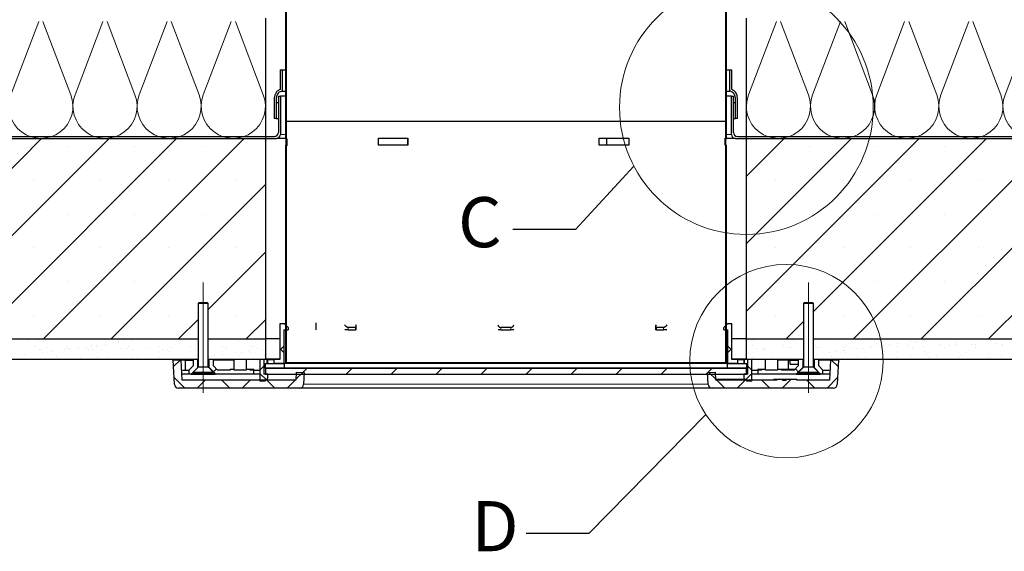
# Model space of a CAD drawing. Units: millimetres. Extents: x 10 to 588, y 4 to 410.
# Drawn here: x 112 to 210, y 190 to 243 of the extents above; entities that cross this region are included whole.
import ezdxf

# ---------------------------------------------------------------- set-up
doc = ezdxf.new("R2010")
doc.units = ezdxf.units.MM
doc.linetypes.add('CENTERX2', pattern=[20.32, 12.7, -2.54, 2.54, -2.54])
doc.styles.add('SLDTEXTSTYLE5', font='ARIALBD.TTF', dxfattribs={"width": 0.948})
doc.styles.get("Standard").update_dxf_attribs({"font": 'ARIAL.TTF'})
doc.dimstyles.new('SLDDIMSTYLE1', dxfattribs={"dimtxt": 0, "dimasz": 3.081982, "dimexe": 0, "dimexo": 0.0625, "dimgap": 0, "dimtad": 0, "dimtih": 1, "dimtoh": 1, "dimdec": 0, "dimrnd": 1e-09, "dimzin": 0, "dimdsep": 46, "dimtxsty": 'Standard', "dimblk1": 'NONE', "dimblk2": 'NONE', "dimsah": 1, "dimcen": 0.09, "dimadec": 0, "dimazin": 0, "dimtfac": 3.081982, "dimtdec": 0, "dimtofl": 0, "dimtmove": 0, "dimatfit": 3, "dimldrblk": 'NONE', "dimfxl": 1, "dimfrac": 2, "dimtolj": 1, "dimtzin": 0, "dimarcsym": 0})

# ---------------------------------------------------------------- blocks, each defined once
blk = doc.blocks.new('Blok3')
at = {"color": 7, "linetype": 'Continuous', "lineweight": 0}
for p, q in [((18.7, 7.1), (1.3, 52.9)), ((38.7, 52.9), (21.3, 7.1))]:
    blk.add_line(p, q, dxfattribs=at)
for centre, start, end in [((20, 60), 339.20343, 200.79657), ((0, 0), 270, 20.79657), ((40, 0), 159.20343, 270)]:
    blk.add_arc(centre, 20, start, end, dxfattribs=at)
blk = doc.blocks.new('SW_HATCH_0')
at = {"color": 0, "linetype": 'Continuous', "lineweight": 0}
for p, q in [((-146.208, 31.358), (-146.268, 31.298)), ((-146.208, 30.337), (-146.268, 30.397)), ((-102.268, 30.397), (-102.328, 30.337)), ((-146.208, 26.868), (-146.268, 26.808)), ((-102.268, 26.808), (-102.328, 26.868)), ((-146.208, 25.846), (-146.268, 25.906)), ((-102.268, 25.906), (-102.328, 25.846)), ((-146.208, 22.378), (-146.268, 22.318)), ((-102.268, 22.318), (-102.328, 22.378)), ((-102.268, 21.416), (-102.328, 21.356)), ((-170.596, 20.441), (-190.596, 0.441)), ((-163.86, 20.441), (-183.86, 0.441)), ((-157.125, 20.441), (-177.125, 0.441)), ((-150.39, 20.441), (-170.39, 0.441)), ((-83.038, 20.441), (-100.268, 3.211)), ((-89.773, 20.441), (-100.268, 9.946)), ((-96.509, 20.441), (-100.268, 16.681)), ((-76.303, 20.441), (-93.568, 3.176)), ((-69.568, 20.441), (-89.568, 0.441)), ((-62.833, 20.441), (-82.833, 0.441)), ((-56.097, 20.441), (-76.097, 0.441)), ((-168.047, 19.622), (-168.047, 19.622)), ((-161.312, 19.622), (-161.312, 19.622)), ((-154.576, 19.622), (-154.576, 19.622)), ((-93.96, 19.622), (-93.96, 19.622)), ((-87.224, 19.622), (-87.224, 19.622)), ((-80.489, 19.622), (-80.489, 19.622)), ((-146.208, 17.887), (-146.268, 17.827)), ((-102.268, 17.827), (-102.328, 17.887)), ((-102.268, 16.926), (-102.328, 16.866)), ((-171.414, 16.254), (-171.414, 16.254)), ((-164.679, 16.254), (-164.679, 16.254)), ((-148.268, 15.827), (-163.655, 0.441)), ((-157.944, 16.254), (-157.944, 16.254)), ((-151.209, 16.254), (-151.209, 16.254)), ((-97.327, 16.254), (-97.327, 16.254)), ((-90.592, 16.254), (-90.592, 16.254)), ((-83.857, 16.254), (-83.857, 16.254)), ((-77.122, 16.254), (-77.122, 16.254)), ((-168.047, 12.887), (-168.047, 12.887)), ((-161.312, 12.887), (-161.312, 12.887)), ((-154.576, 12.887), (-154.576, 12.887)), ((-146.208, 13.397), (-146.268, 13.337)), ((-93.96, 12.887), (-93.96, 12.887)), ((-87.224, 12.887), (-87.224, 12.887)), ((-80.489, 12.887), (-80.489, 12.887)), ((-146.208, 12.376), (-146.268, 12.436)), ((-102.268, 12.436), (-102.328, 12.376)), ((-171.414, 9.519), (-171.414, 9.519)), ((-164.679, 9.519), (-164.679, 9.519)), ((-157.944, 9.519), (-157.944, 9.519)), ((-148.268, 9.092), (-153.968, 3.392)), ((-151.209, 9.519), (-151.209, 9.519)), ((-146.208, 8.907), (-146.268, 8.847)), ((-102.268, 8.847), (-102.328, 8.907)), ((-97.327, 9.519), (-97.327, 9.519)), ((-90.592, 9.519), (-90.592, 9.519)), ((-83.857, 9.519), (-83.857, 9.519)), ((-77.122, 9.519), (-77.122, 9.519)), ((-146.208, 7.886), (-146.268, 7.946)), ((-102.268, 7.946), (-102.328, 7.886)), ((-168.047, 6.151), (-168.047, 6.151)), ((-161.312, 6.151), (-161.312, 6.151)), ((-154.576, 6.151), (-154.576, 6.151)), ((-93.96, 6.151), (-93.96, 6.151)), ((-87.224, 6.151), (-87.224, 6.151)), ((-80.489, 6.151), (-80.489, 6.151)), ((-146.208, 4.417), (-146.268, 4.357)), ((-102.268, 4.357), (-102.328, 4.417)), ((-102.268, 3.456), (-102.328, 3.396)), ((-171.414, 2.784), (-171.414, 2.784)), ((-164.679, 2.784), (-164.679, 2.784)), ((-157.944, 2.784), (-157.944, 2.784)), ((-154.968, 2.392), (-156.92, 0.441)), ((-151.209, 2.784), (-151.209, 2.784)), ((-148.268, 2.357), (-150.185, 0.441)), ((-97.327, 2.784), (-97.327, 2.784)), ((-94.568, 2.176), (-96.303, 0.441)), ((-90.592, 2.784), (-90.592, 2.784)), ((-83.857, 2.784), (-83.857, 2.784)), ((-77.122, 2.784), (-77.122, 2.784)), ((-171.999, 0.356), (-171.999, 0.356)), ((-170.952, 0.363), (-170.952, 0.363)), ((-169.441, 0.344), (-169.441, 0.344)), ((-163.075, 0.409), (-163.075, 0.409)), ((-162.907, 0.1), (-162.907, 0.1)), ((-162.89, 0.24), (-162.89, 0.24)), ((-162.387, 0.169), (-162.387, 0.169)), ((-161.574, 0.276), (-161.574, 0.276)), ((-159.014, 0.321), (-159.014, 0.321)), ((-155.013, 0.286), (-155.013, 0.286)), ((-150.952, 0.198), (-150.952, 0.198)), ((-99.575, 0.339), (-99.575, 0.339)), ((-95.573, 0.304), (-95.573, 0.304)), ((-95.389, 0.135), (-95.389, 0.135)), ((-91.513, 0.216), (-91.513, 0.216)), ((-87.512, 0.182), (-87.512, 0.182)), ((-87.327, 0.013), (-87.327, 0.013)), ((-83.85, 0.152), (-83.85, 0.152)), ((-83.451, 0.093), (-83.451, 0.093)), ((-83.329, 0.22), (-83.329, 0.22)), ((-82.516, 0.327), (-82.516, 0.327)), ((-79.45, 0.059), (-79.45, 0.059)), ((-171.272, -0.321), (-171.272, -0.321)), ((-170.983, -0.963), (-170.983, -0.963)), ((-170.85, -0.59), (-170.85, -0.59)), ((-170.647, -0.581), (-170.647, -0.581)), ((-170.462, -0.894), (-170.462, -0.894)), ((-170.082, -0.434), (-170.082, -0.434)), ((-169.649, -0.787), (-169.649, -0.787)), ((-168.291, -0.608), (-168.291, -0.608)), ((-168.158, -0.316), (-168.158, -0.316)), ((-168.029, -0.548), (-168.029, -0.548)), ((-167.77, -0.54), (-167.77, -0.54)), ((-167.736, -0.584), (-167.736, -0.584)), ((-166.957, -0.433), (-166.957, -0.433)), ((-166.081, -0.469), (-166.081, -0.469)), ((-165.896, -0.638), (-165.896, -0.638)), ((-165.599, -0.254), (-165.599, -0.254)), ((-165.471, -0.56), (-165.471, -0.56)), ((-165.078, -0.186), (-165.078, -0.186)), ((-165.044, -0.31), (-165.044, -0.31)), ((-164.622, -0.579), (-164.622, -0.579)), ((-164.265, -0.079), (-164.265, -0.079)), ((-162.77, -0.463), (-162.77, -0.463)), ((-162.02, -0.557), (-162.02, -0.557)), ((-161.93, -0.304), (-161.93, -0.304)), ((-161.508, -0.573), (-161.508, -0.573)), ((-160.153, -0.429), (-160.153, -0.429)), ((-158.816, -0.299), (-158.816, -0.299)), ((-158.394, -0.567), (-158.394, -0.567)), ((-158.019, -0.591), (-158.019, -0.591)), ((-157.835, -0.76), (-157.835, -0.76)), ((-157.594, -0.442), (-157.594, -0.442)), ((-155.701, -0.293), (-155.701, -0.293)), ((-155.28, -0.562), (-155.28, -0.562)), ((-153.958, -0.68), (-153.958, -0.68)), ((-152.587, -0.287), (-152.587, -0.287)), ((-152.276, -0.311), (-152.276, -0.311)), ((-152.166, -0.556), (-152.166, -0.556)), ((-151.218, -0.95), (-151.218, -0.95)), ((-150.698, -0.881), (-150.698, -0.881)), ((-149.957, -0.714), (-149.957, -0.714)), ((-149.885, -0.774), (-149.885, -0.774)), ((-149.773, -0.883), (-149.773, -0.883)), ((-149.718, -0.323), (-149.718, -0.323)), ((-149.473, -0.282), (-149.473, -0.282)), ((-149.051, -0.55), (-149.051, -0.55)), ((-148.526, -0.596), (-148.526, -0.596)), ((-146.408, -0.273), (-146.808, -0.673)), ((-146.808, -0.494), (-146.408, -0.894)), ((-146.208, -0.073), (-146.268, -0.133)), ((-102.268, -0.133), (-102.328, -0.073)), ((-102.128, -0.273), (-101.728, -0.673)), ((-101.728, -0.494), (-102.128, -0.894)), ((-99.647, -0.191), (-99.647, -0.191)), ((-99.225, -0.46), (-99.225, -0.46)), ((-98.58, -0.573), (-98.58, -0.573)), ((-98.489, -0.517), (-98.489, -0.517)), ((-98.395, -0.742), (-98.395, -0.742)), ((-96.533, -0.185), (-96.533, -0.185)), ((-96.111, -0.454), (-96.111, -0.454)), ((-95.788, -0.42), (-95.788, -0.42)), ((-93.419, -0.18), (-93.419, -0.18)), ((-93.17, -0.386), (-93.17, -0.386)), ((-92.997, -0.448), (-92.997, -0.448)), ((-91.925, -0.911), (-91.925, -0.911)), ((-91.404, -0.843), (-91.404, -0.843)), ((-90.612, -0.399), (-90.612, -0.399)), ((-90.591, -0.736), (-90.591, -0.736)), ((-90.518, -0.696), (-90.518, -0.696)), ((-90.333, -0.865), (-90.333, -0.865)), ((-90.304, -0.174), (-90.304, -0.174)), ((-89.883, -0.443), (-89.883, -0.443)), ((-89.233, -0.557), (-89.233, -0.557)), ((-88.713, -0.488), (-88.713, -0.488)), ((-87.911, -0.301), (-87.911, -0.301)), ((-87.9, -0.381), (-87.9, -0.381)), ((-87.19, -0.168), (-87.19, -0.168)), ((-86.769, -0.437), (-86.769, -0.437)), ((-86.541, -0.203), (-86.541, -0.203)), ((-86.457, -0.785), (-86.457, -0.785)), ((-86.021, -0.134), (-86.021, -0.134)), ((-85.294, -0.268), (-85.294, -0.268)), ((-85.208, -0.027), (-85.208, -0.027)), ((-84.076, -0.163), (-84.076, -0.163)), ((-83.654, -0.431), (-83.654, -0.431)), ((-82.736, -0.28), (-82.736, -0.28)), ((-82.456, -0.819), (-82.456, -0.819)), ((-80.962, -0.157), (-80.962, -0.157)), ((-80.54, -0.426), (-80.54, -0.426)), ((-80.035, -0.183), (-80.035, -0.183)), ((-79.265, -0.11), (-79.265, -0.11)), ((-78.395, -0.907), (-78.395, -0.907)), ((-77.848, -0.152), (-77.848, -0.152)), ((-77.426, -0.42), (-77.426, -0.42)), ((-77.417, -0.149), (-77.417, -0.149)), ((-75.389, -0.03), (-75.389, -0.03)), ((-74.859, -0.162), (-74.859, -0.162)), ((-74.734, -0.146), (-74.734, -0.146)), ((-172.341, -1.142), (-172.341, -1.142)), ((-169.332, -1.557), (-169.332, -1.557)), ((-169.087, -1.346), (-169.087, -1.346)), ((-168.903, -1.515), (-168.903, -1.515)), ((-166.677, -1.485), (-166.677, -1.485)), ((-166.218, -1.551), (-166.218, -1.551)), ((-165.026, -1.435), (-165.026, -1.435)), ((-164.059, -1.452), (-164.059, -1.452)), ((-163.104, -1.546), (-163.104, -1.546)), ((-161.501, -1.464), (-161.501, -1.464)), ((-161.025, -1.469), (-161.025, -1.469)), ((-159.99, -1.54), (-159.99, -1.54)), ((-158.8, -1.367), (-158.8, -1.367)), ((-156.775, -1.659), (-157.43, -2.315)), ((-156.965, -1.558), (-156.965, -1.558)), ((-156.876, -1.534), (-156.876, -1.534)), ((-156.183, -1.334), (-156.183, -1.334)), ((-155.268, -1.483), (-155.268, -1.483)), ((-153.91, -1.304), (-153.91, -1.304)), ((-153.762, -1.529), (-153.762, -1.529)), ((-153.625, -1.346), (-153.625, -1.346)), ((-153.389, -1.236), (-153.389, -1.236)), ((-152.576, -1.129), (-152.576, -1.129)), ((-150.924, -1.249), (-150.924, -1.249)), ((-150.648, -1.523), (-150.648, -1.523)), ((-148.306, -1.215), (-148.306, -1.215)), ((-102.268, -1.034), (-102.328, -1.094)), ((-99.695, -1.442), (-99.695, -1.442)), ((-97.707, -1.427), (-97.707, -1.427)), ((-97.525, -1.539), (-97.525, -1.539)), ((-97.077, -1.409), (-97.077, -1.409)), ((-96.788, -1.552), (-96.788, -1.552)), ((-95.975, -1.445), (-95.975, -1.445)), ((-94.617, -1.266), (-94.617, -1.266)), ((-94.593, -1.421), (-94.593, -1.421)), ((-93.283, -1.09), (-93.283, -1.09)), ((-91.818, -1.324), (-91.818, -1.324)), ((-91.761, -1.659), (-91.105, -2.315)), ((-91.479, -1.416), (-91.479, -1.416)), ((-89.2, -1.29), (-89.2, -1.29)), ((-88.365, -1.41), (-88.365, -1.41)), ((-86.642, -1.303), (-86.642, -1.303)), ((-85.251, -1.404), (-85.251, -1.404)), ((-83.941, -1.205), (-83.941, -1.205)), ((-82.271, -0.988), (-82.271, -0.988)), ((-82.136, -1.399), (-82.136, -1.399)), ((-81.324, -1.172), (-81.324, -1.172)), ((-79.022, -1.393), (-79.022, -1.393)), ((-78.766, -1.184), (-78.766, -1.184)), ((-77.024, -1.539), (-77.024, -1.539)), ((-76.211, -1.432), (-76.211, -1.432)), ((-76.065, -1.087), (-76.065, -1.087)), ((-75.908, -1.387), (-75.908, -1.387)), ((-74.852, -1.253), (-74.852, -1.253)), ((-153.918, -2.365), (-153.223, -3.059)), ((-153.156, -2.531), (-153.476, -2.851)), ((-148.408, -2.273), (-148.808, -2.673)), ((-144.536, -2.892), (-145.225, -3.58)), ((-144.104, -2.459), (-144.704, -3.059)), ((-144.404, -2.899), (-144.389, -2.914)), ((-139.614, -2.459), (-140.214, -3.059)), ((-135.124, -2.459), (-135.724, -3.059)), ((-130.634, -2.459), (-131.234, -3.059)), ((-126.144, -2.459), (-126.744, -3.059)), ((-121.654, -2.459), (-122.254, -3.059)), ((-117.164, -2.459), (-117.764, -3.059)), ((-112.673, -2.459), (-113.273, -3.059)), ((-108.183, -2.459), (-108.783, -3.059)), ((-103.693, -2.459), (-104.293, -3.059)), ((-104.132, -2.899), (-104.147, -2.914)), ((-103.999, -2.892), (-103.311, -3.58)), ((-100.128, -2.273), (-99.728, -2.673)), ((-95.38, -2.531), (-95.06, -2.851)), ((-94.618, -2.365), (-95.313, -3.059)), ((-157.374, -3.399), (-156.313, -4.459)), ((-154.285, -3.659), (-155.085, -4.459)), ((-152.623, -3.659), (-151.823, -4.459)), ((-149.794, -3.659), (-150.594, -4.459)), ((-148.808, -2.984), (-148.17, -3.622)), ((-148.133, -3.659), (-147.333, -4.459)), ((-145.304, -3.659), (-146.104, -4.459)), ((-103.232, -3.659), (-102.432, -4.459)), ((-100.403, -3.659), (-101.203, -4.459)), ((-99.728, -2.984), (-100.365, -3.622)), ((-98.742, -3.659), (-97.942, -4.459)), ((-95.813, -3.559), (-96.713, -4.459)), ((-94.251, -3.659), (-93.451, -4.459)), ((-91.162, -3.399), (-92.223, -4.459))]:
    blk.add_line(p, q, dxfattribs=at)
blk = doc.blocks.new('_NONE')

msp = doc.modelspace()

# ---------------------------------------------------------------- linework, layer by layer
at = {"color": 7, "linetype": 'Continuous', "lineweight": 30}
for p, q in [((138.639, 252.864), (138.639, 231.214)), ((138.699, 252.864), (138.699, 231.214)), ((182.579, 231.214), (182.579, 252.864)), ((182.639, 231.214), (182.639, 252.864)), ((136.639, 243.264), (136.639, 231.264)), ((184.639, 231.264), (184.639, 243.264)), ((138.106, 238.095), (138.106, 236.125)), ((138.106, 238.095), (138.306, 238.095)), ((138.306, 238.095), (138.306, 235.966)), ((138.306, 238.095), (138.639, 238.095)), ((182.639, 238.095), (182.971, 238.095)), ((182.971, 235.966), (182.971, 238.095)), ((182.971, 238.095), (183.171, 238.095)), ((183.171, 236.125), (183.171, 238.095)), ((138.306, 235.966), (138.639, 235.966)), ((182.639, 235.966), (182.971, 235.966)), ((137.52, 234.856), (137.52, 233.25)), ((137.72, 234.858), (137.72, 233.25)), ((137.72, 234.858), (137.939, 234.858)), ((137.939, 235.464), (137.939, 231.864)), ((137.939, 235.464), (138.139, 235.464)), ((138.139, 235.464), (138.139, 231.664)), ((138.639, 235.464), (138.139, 235.464)), ((183.139, 235.464), (182.639, 235.464)), ((183.139, 231.664), (183.139, 235.464)), ((183.139, 235.464), (183.339, 235.464)), ((183.339, 231.864), (183.339, 235.464)), ((183.339, 234.858), (183.558, 234.858)), ((183.558, 233.25), (183.558, 234.858)), ((183.758, 233.25), (183.758, 234.856)), ((137.72, 233.25), (137.52, 233.25)), ((137.72, 233.25), (137.939, 233.25)), ((138.639, 232.934), (138.639, 231.284)), ((138.639, 232.934), (138.699, 232.934)), ((138.699, 232.934), (138.699, 231.284)), ((182.579, 232.934), (138.699, 232.934)), ((182.579, 231.284), (182.579, 232.934)), ((182.579, 232.934), (182.639, 232.934)), ((182.639, 231.284), (182.639, 232.934)), ((183.339, 233.25), (183.558, 233.25)), ((183.758, 233.25), (183.558, 233.25)), ((35.639, 231.464), (137.539, 231.464)), ((35.639, 231.264), (137.739, 231.264)), ((35.639, 231.264), (136.639, 231.264)), ((136.639, 231.264), (136.639, 211.264)), ((138.639, 231.264), (137.739, 231.264)), ((138.699, 231.284), (138.639, 231.284)), ((138.699, 231.214), (138.639, 231.214)), ((138.67, 231.214), (138.67, 230.584)), ((138.699, 231.284), (138.729, 231.284)), ((138.699, 231.214), (138.787, 231.214)), ((138.729, 231.284), (138.729, 230.584)), ((138.787, 231.214), (138.787, 230.514)), ((147.944, 231.284), (150.853, 231.284)), ((147.944, 230.584), (147.944, 231.284)), ((150.827, 231.214), (150.827, 230.584)), ((150.853, 231.284), (150.853, 230.584)), ((169.958, 231.284), (172.907, 231.284)), ((169.958, 230.584), (169.958, 231.284)), ((170.709, 230.584), (170.709, 231.214)), ((172.907, 231.284), (172.907, 230.584)), ((182.515, 231.284), (182.579, 231.284)), ((182.515, 230.584), (182.515, 231.284)), ((182.575, 230.584), (182.575, 231.214)), ((182.639, 231.284), (182.579, 231.284)), ((182.639, 231.214), (182.579, 231.214)), ((183.539, 231.264), (182.639, 231.264)), ((183.539, 231.264), (285.639, 231.264)), ((183.739, 231.464), (285.639, 231.464)), ((184.639, 231.264), (285.639, 231.264)), ((184.639, 211.264), (184.639, 231.264)), ((138.639, 230.584), (138.639, 208.934)), ((138.639, 230.584), (138.699, 230.584)), ((138.639, 230.514), (138.639, 228.864)), ((138.639, 230.514), (138.699, 230.514)), ((138.699, 230.584), (138.699, 208.934)), ((138.729, 230.584), (138.699, 230.584)), ((138.699, 230.514), (138.699, 228.864)), ((138.787, 230.514), (138.699, 230.514)), ((150.853, 230.584), (147.944, 230.584)), ((172.907, 230.584), (169.958, 230.584)), ((182.579, 230.584), (182.515, 230.584)), ((182.579, 230.584), (182.639, 230.584)), ((182.579, 208.934), (182.579, 230.584)), ((182.579, 230.514), (182.639, 230.514)), ((182.579, 228.864), (182.579, 230.514)), ((182.639, 208.934), (182.639, 230.584)), ((182.639, 228.864), (182.639, 230.514)), ((130.039, 214.904), (129.939, 214.804)), ((129.939, 214.804), (129.939, 208.481)), ((130.439, 214.804), (129.939, 214.804)), ((130.039, 214.904), (130.439, 214.904)), ((130.439, 214.904), (130.839, 214.904)), ((130.939, 214.804), (130.439, 214.804)), ((130.939, 214.804), (130.839, 214.904)), ((130.939, 208.481), (130.939, 214.804)), ((190.439, 214.904), (190.339, 214.804)), ((190.339, 214.804), (190.339, 208.481)), ((191.339, 214.804), (190.339, 214.804)), ((190.439, 214.904), (191.239, 214.904)), ((191.339, 214.804), (191.239, 214.904)), ((191.339, 208.481), (191.339, 214.804)), ((138.539, 212.784), (138.099, 212.784)), ((138.099, 212.784), (138.099, 209.204)), ((138.539, 212.784), (138.899, 212.424)), ((138.899, 212.424), (138.899, 212.184)), ((141.675, 212.884), (141.675, 212.184)), ((145.62, 212.424), (144.913, 212.424)), ((145.708, 212.184), (145.708, 212.512)), ((161.139, 212.424), (160.139, 212.424)), ((175.57, 212.512), (175.57, 212.184)), ((176.365, 212.424), (175.658, 212.424)), ((182.379, 212.424), (182.739, 212.784)), ((182.379, 212.184), (182.379, 212.424)), ((183.179, 212.784), (182.739, 212.784)), ((183.179, 209.204), (183.179, 212.784)), ((35.639, 211.264), (129.939, 211.264)), ((130.939, 211.264), (136.639, 211.264)), ((138.099, 211.264), (136.639, 211.264)), ((136.639, 211.264), (136.639, 209.264)), ((138.499, 212.184), (138.499, 208.804)), ((138.499, 212.184), (138.899, 212.184)), ((144.913, 212.184), (144.585, 212.184)), ((144.913, 212.184), (145.62, 212.184)), ((145.708, 212.184), (145.62, 212.184)), ((160.139, 212.184), (159.861, 212.184)), ((160.139, 212.184), (161.139, 212.184)), ((161.417, 212.184), (161.139, 212.184)), ((175.658, 212.184), (175.57, 212.184)), ((175.658, 212.184), (176.365, 212.184)), ((176.693, 212.184), (176.365, 212.184)), ((182.379, 212.184), (182.779, 212.184)), ((182.779, 208.804), (182.779, 212.184)), ((184.639, 211.264), (183.179, 211.264)), ((184.639, 211.264), (190.339, 211.264)), ((184.639, 209.264), (184.639, 211.264)), ((191.339, 211.264), (285.639, 211.264)), ((35.639, 209.264), (129.939, 209.264)), ((127.569, 206.744), (127.442, 209.164)), ((128.243, 209.164), (127.442, 209.164)), ((128.348, 207.164), (128.243, 209.164)), ((128.689, 209.164), (128.243, 209.164)), ((128.629, 209.104), (128.629, 208.164)), ((128.689, 209.164), (129.419, 209.164)), ((129.419, 208.584), (128.999, 208.164)), ((129.239, 207.764), (129.889, 208.414)), ((129.419, 209.264), (129.419, 208.584)), ((129.419, 209.264), (129.889, 209.264)), ((129.927, 208.453), (129.439, 207.964)), ((129.889, 208.414), (129.889, 209.264)), ((130.939, 209.264), (136.639, 209.264)), ((131.439, 207.964), (130.951, 208.453)), ((130.989, 209.264), (131.459, 209.264)), ((130.989, 209.264), (130.989, 208.414)), ((130.989, 208.414), (131.639, 207.764)), ((131.459, 208.584), (131.459, 209.264)), ((133.539, 209.164), (131.459, 209.164)), ((131.879, 208.164), (131.459, 208.584)), ((133.539, 208.164), (133.539, 209.264)), ((133.539, 209.264), (134.729, 209.264)), ((134.729, 209.264), (134.729, 208.164)), ((136.099, 209.204), (136.099, 207.764)), ((136.499, 209.204), (136.099, 209.204)), ((136.499, 209.204), (136.499, 207.764)), ((136.833, 209.204), (136.499, 209.204)), ((138.099, 209.264), (136.639, 209.264)), ((136.639, 208.364), (136.639, 207.764)), ((136.639, 208.364), (184.639, 208.364)), ((136.641, 208.804), (138.506, 208.804)), ((136.641, 208.368), (136.641, 208.804)), ((138.506, 208.368), (136.641, 208.368)), ((136.833, 208.804), (136.833, 209.204)), ((136.899, 209.204), (136.833, 209.204)), ((136.899, 209.204), (137.499, 209.204)), ((137.499, 209.204), (137.499, 208.804)), ((138.099, 209.204), (137.499, 209.204)), ((138.499, 208.804), (137.499, 208.804)), ((138.506, 208.804), (138.506, 208.368)), ((182.771, 208.804), (138.506, 208.804)), ((182.771, 208.368), (138.506, 208.368)), ((138.699, 208.934), (138.639, 208.934)), ((138.699, 208.934), (182.579, 208.934)), ((182.639, 208.934), (182.579, 208.934)), ((182.771, 208.368), (182.771, 208.804)), ((182.771, 208.804), (184.637, 208.804)), ((184.637, 208.368), (182.771, 208.368)), ((183.779, 208.804), (182.779, 208.804)), ((184.639, 209.264), (183.179, 209.264)), ((183.779, 209.204), (183.179, 209.204)), ((183.779, 208.804), (183.779, 209.204)), ((183.779, 209.204), (184.379, 209.204)), ((184.445, 209.204), (184.379, 209.204)), ((184.445, 208.804), (184.445, 209.204)), ((184.779, 209.204), (184.445, 209.204)), ((184.637, 208.804), (184.637, 208.368)), ((184.639, 209.264), (190.339, 209.264)), ((184.639, 207.764), (184.639, 208.364)), ((185.179, 209.204), (184.779, 209.204)), ((184.779, 207.764), (184.779, 209.204)), ((185.179, 207.764), (185.179, 209.204)), ((186.549, 208.164), (186.549, 209.264)), ((186.549, 209.264), (187.739, 209.264)), ((187.739, 209.264), (187.739, 208.164)), ((188.793, 209.164), (187.739, 209.164)), ((188.793, 209.164), (188.793, 208.264)), ((188.793, 209.164), (188.974, 209.164)), ((188.974, 209.164), (188.974, 208.764)), ((188.974, 209.164), (189.012, 209.164)), ((189.012, 208.764), (188.974, 208.764)), ((189.012, 209.164), (189.819, 209.164)), ((189.012, 208.764), (189.819, 208.764)), ((189.819, 208.584), (189.399, 208.164)), ((189.639, 207.764), (190.289, 208.414)), ((189.819, 209.264), (189.819, 208.584)), ((189.819, 209.264), (190.289, 209.264)), ((190.327, 208.453), (189.839, 207.964)), ((190.289, 208.414), (190.289, 209.264)), ((191.339, 209.264), (285.639, 209.264)), ((191.839, 207.964), (191.351, 208.453)), ((191.389, 209.264), (191.389, 208.414)), ((191.389, 209.264), (191.859, 209.264)), ((191.389, 208.414), (192.039, 207.764)), ((191.859, 208.584), (191.859, 209.264)), ((193.035, 209.164), (191.859, 209.164)), ((192.279, 208.164), (191.859, 208.584)), ((193.035, 209.164), (192.93, 207.164)), ((193.836, 209.164), (193.035, 209.164)), ((193.836, 209.164), (193.709, 206.744)), ((128.367, 208.164), (128.999, 208.164)), ((128.999, 207.764), (128.385, 207.764)), ((128.999, 208.164), (128.999, 207.764)), ((129.239, 207.764), (128.999, 207.764)), ((129.239, 207.764), (131.639, 207.764)), ((129.439, 207.964), (129.439, 207.904)), ((129.439, 207.964), (131.439, 207.964)), ((129.439, 207.904), (131.439, 207.904)), ((131.439, 207.904), (131.439, 207.964)), ((135.499, 207.764), (131.639, 207.764)), ((133.139, 208.164), (131.879, 208.164)), ((133.139, 208.264), (133.139, 208.164)), ((133.139, 208.264), (133.539, 208.264)), ((133.539, 208.164), (133.539, 208.264)), ((134.729, 208.164), (133.539, 208.164)), ((134.739, 208.164), (133.539, 208.164)), ((134.739, 208.264), (134.739, 208.164)), ((134.739, 208.264), (135.139, 208.264)), ((135.139, 208.164), (135.139, 208.264)), ((135.139, 208.264), (135.493, 208.264)), ((135.499, 208.164), (135.139, 208.164)), ((135.493, 208.264), (135.495, 208.264)), ((135.495, 208.164), (135.495, 208.264)), ((135.499, 207.764), (135.499, 208.164)), ((135.499, 208.164), (136.099, 208.164)), ((136.099, 207.764), (135.499, 207.764)), ((136.099, 207.764), (136.099, 207.064)), ((136.899, 207.764), (136.499, 207.764)), ((136.899, 207.364), (136.599, 207.064)), ((136.639, 207.764), (184.639, 207.764)), ((136.899, 207.364), (136.899, 207.764)), ((139.72, 207.966), (139.678, 207.164)), ((139.72, 207.966), (140.519, 207.924)), ((140.519, 207.924), (140.457, 206.744)), ((180.759, 207.924), (181.558, 207.966)), ((180.821, 206.744), (180.759, 207.924)), ((181.6, 207.164), (181.558, 207.966)), ((184.379, 207.764), (184.379, 207.364)), ((184.779, 207.764), (184.379, 207.764)), ((184.679, 207.064), (184.379, 207.364)), ((185.179, 208.164), (185.779, 208.164)), ((185.179, 207.064), (185.179, 207.764)), ((185.779, 207.764), (185.179, 207.764)), ((185.779, 208.164), (185.779, 207.764)), ((186.139, 208.164), (185.779, 208.164)), ((189.639, 207.764), (185.779, 207.764)), ((185.782, 208.264), (185.782, 208.164)), ((185.782, 208.264), (185.785, 208.264)), ((185.785, 208.264), (186.139, 208.264)), ((186.139, 208.264), (186.139, 208.164)), ((186.139, 208.264), (186.539, 208.264)), ((186.539, 208.164), (186.539, 208.264)), ((187.739, 208.164), (186.539, 208.164)), ((187.739, 208.164), (186.549, 208.164)), ((187.739, 208.264), (187.739, 208.164)), ((187.739, 208.264), (188.139, 208.264)), ((188.054, 208.264), (188.054, 208.277)), ((188.139, 208.164), (188.139, 208.264)), ((188.139, 208.264), (189.499, 208.264)), ((189.399, 208.164), (188.139, 208.164)), ((189.639, 207.764), (192.039, 207.764)), ((189.839, 207.964), (189.839, 207.904)), ((189.839, 207.964), (190.839, 207.964)), ((189.839, 207.904), (190.839, 207.904)), ((190.839, 207.964), (191.839, 207.964)), ((190.839, 207.904), (191.839, 207.904)), ((191.839, 207.904), (191.839, 207.964)), ((192.279, 207.764), (192.039, 207.764)), ((192.279, 207.764), (192.279, 208.164)), ((192.279, 208.164), (192.911, 208.164)), ((192.893, 207.764), (192.279, 207.764)), ((140.058, 206.364), (127.968, 206.364)), ((139.678, 207.164), (128.348, 207.164)), ((136.599, 207.064), (136.099, 207.064)), ((181.22, 206.364), (140.058, 206.364)), ((193.309, 206.364), (181.22, 206.364)), ((181.595, 207.264), (182.69, 207.264)), ((181.599, 207.277), (181.599, 207.264)), ((187.666, 207.164), (181.6, 207.164)), ((182.69, 207.264), (182.69, 207.164)), ((182.69, 207.264), (184.309, 207.264)), ((184.309, 207.264), (184.309, 207.164)), ((185.179, 207.064), (184.679, 207.064)), ((187.386, 207.264), (187.386, 207.164)), ((187.386, 207.264), (187.666, 207.264)), ((187.666, 207.264), (187.666, 207.164)), ((187.666, 207.264), (188.255, 207.264)), ((188.255, 207.264), (188.255, 207.164)), ((188.255, 207.264), (188.561, 207.264)), ((188.255, 207.164), (188.594, 207.164)), ((188.561, 207.164), (188.561, 207.264)), ((188.561, 207.264), (188.594, 207.264)), ((188.594, 207.164), (188.594, 207.264)), ((188.594, 207.264), (189.668, 207.264)), ((189.668, 207.164), (189.668, 207.264)), ((192.93, 207.164), (189.668, 207.164))]:
    msp.add_line(p, q, dxfattribs=at)
at = {"color": 7, "linetype": 'Continuous', "lineweight": 0, "true_color": 0xffffff}
for p, q in [((111.247, 235.601), (114.03, 242.928)), ((114.447, 242.928), (117.23, 235.601)), ((117.647, 235.601), (120.43, 242.928)), ((120.847, 242.928), (123.63, 235.601)), ((124.047, 235.601), (126.83, 242.928)), ((127.247, 242.928), (130.03, 235.601)), ((130.447, 235.601), (133.23, 242.928)), ((133.647, 242.928), (136.43, 235.601)), ((184.847, 235.601), (187.63, 242.928)), ((188.047, 242.928), (190.83, 235.601)), ((191.247, 235.601), (194.03, 242.928)), ((194.447, 242.928), (197.23, 235.601)), ((197.647, 235.601), (200.43, 242.928)), ((200.847, 242.928), (203.63, 235.601)), ((204.047, 235.601), (206.83, 242.928)), ((207.247, 242.928), (210.03, 235.601))]:
    msp.add_line(p, q, dxfattribs=at)
at = {"color": 8, "linetype": 'Continuous', "lineweight": 0}
for p, q in [((138.139, 231.664), (138.639, 231.664)), ((182.639, 231.664), (183.139, 231.664)), ((144.913, 212.424), (144.913, 212.184)), ((145.62, 212.184), (145.62, 212.424)), ((160.139, 212.424), (160.139, 212.184)), ((161.139, 212.184), (161.139, 212.424)), ((175.658, 212.424), (175.658, 212.184)), ((176.365, 212.184), (176.365, 212.424)), ((129.419, 209.104), (128.629, 209.104)), ((130.439, 208.453), (129.927, 208.453)), ((129.939, 208.481), (130.939, 208.481)), ((130.951, 208.453), (130.439, 208.453)), ((136.899, 208.804), (136.899, 209.204)), ((184.379, 209.204), (184.379, 208.804)), ((189.012, 209.164), (189.012, 208.764)), ((191.351, 208.453), (190.327, 208.453)), ((190.339, 208.481), (190.839, 208.481)), ((190.839, 208.481), (191.339, 208.481)), ((135.493, 208.164), (135.493, 208.264)), ((185.785, 208.264), (185.785, 208.164)), ((140.457, 206.744), (180.821, 206.744))]:
    msp.add_line(p, q, dxfattribs=at)
at = {"color": 7, "linetype": 'CENTERX2', "lineweight": 0}
for p, q in [((130.439, 216.904), (130.439, 205.904)), ((190.839, 216.904), (190.839, 205.904))]:
    msp.add_line(p, q, dxfattribs=at)
at = {"color": 7, "linetype": 'Continuous', "lineweight": 0}
for centre, radius in [((184.639, 234.347), 12.661), ((188.628, 209.058), 9.645)]:
    msp.add_circle(centre, radius, dxfattribs=at)
at = {"color": 7, "linetype": 'Continuous', "lineweight": 0, "true_color": 0xffffff}
for centre in [(114.239, 234.464), (120.639, 234.464), (127.039, 234.464), (133.439, 234.464), (187.839, 234.464), (194.239, 234.464), (200.639, 234.464), (207.039, 234.464)]:
    msp.add_arc(centre, 3.2, 159.20343, 20.79657, dxfattribs=at)
at = {"color": 7, "linetype": 'Continuous', "lineweight": 30}
for centre, radius, start, end in [((137.539, 231.864), 0.4, 270, 0), ((137.739, 231.664), 0.4, 270, 0), ((183.539, 231.664), 0.4, 180, 270), ((183.739, 231.864), 0.4, 180, 270), ((160.139, 212.724), 0.3, 190.44162, 270), ((161.139, 212.724), 0.3, 270, 349.55838), ((128.689, 209.104), 0.06, 90, 180), ((129.899, 208.481), 0.04, 315, 0), ((130.979, 208.481), 0.04, 180, 225), ((190.299, 208.481), 0.04, 315, 0), ((191.379, 208.481), 0.04, 180, 225), ((127.968, 206.764), 0.4, 183, 270), ((140.058, 206.764), 0.4, 270, 357), ((181.22, 206.764), 0.4, 183, 270), ((193.309, 206.764), 0.4, 270, 357)]:
    msp.add_arc(centre, radius, start, end, dxfattribs=at)
for centre, major_axis, start_param, end_param in [((144.701, 212.724), (0.277, -0.277), 4.50193, 5.890486), ((145.408, 212.724), (0.277, -0.277), 5.890486, 7.279042), ((175.87, 212.724), (0.277, 0.277), 2.145736, 3.534292), ((176.577, 212.724), (0.277, 0.277), 3.534292, 4.922847)]:
    msp.add_ellipse(centre, major_axis=major_axis, ratio=0.414214, start_param=start_param, end_param=end_param, dxfattribs=at)
for points, knots in [([(138.106, 236.125), (138.005, 236.079), (137.81, 235.99), (137.631, 235.729), (137.543, 235.442), (137.516, 235.148), (137.519, 234.95), (137.52, 234.856)], [0, 0, 0, 0, 0.218536, 0.417883, 0.605038, 0.813744, 1, 1, 1, 1]), ([(138.306, 235.966), (138.239, 235.952), (138.113, 235.927), (137.908, 235.796), (137.761, 235.537), (137.716, 235.199), (137.719, 234.971), (137.72, 234.858)], [0, 0, 0, 0, 0.1473054, 0.2733409, 0.5089905, 0.7577021, 1, 1, 1, 1]), ([(183.558, 234.858), (183.559, 234.971), (183.562, 235.199), (183.517, 235.537), (183.369, 235.796), (183.165, 235.927), (183.039, 235.952), (182.971, 235.966)], [0, 0, 0, 0, 0.2422979, 0.4910095, 0.7266591, 0.8526946, 1, 1, 1, 1]), ([(183.758, 234.856), (183.759, 234.978), (183.762, 235.236), (183.71, 235.572), (183.579, 235.838), (183.41, 236.024), (183.253, 236.09), (183.171, 236.125)], [0, 0, 0, 0, 0.241442, 0.513367, 0.664987, 0.826012, 1, 1, 1, 1])]:
    msp.add_open_spline(points, degree=3, knots=knots, dxfattribs=at)

# ---------------------------------------------------------------- block references
at = {"color": 7, "linetype": 'Continuous', "lineweight": 0}
msp.add_blockref('SW_HATCH_0', (284.907, 210.824), dxfattribs=at)
at = {"color": 7, "linetype": 'Continuous', "xscale": 0.16, "yscale": 0.16, "zscale": 0.16, "rotation": 180.0000000000004}
msp.add_blockref('Blok3', (216.639, 244.064), dxfattribs=at)

# ---------------------------------------------------------------- texts
at = {"color": 7, "linetype": 'Continuous', "lineweight": 0, "char_height": 5, "attachment_point": 1, "style": 'SLDTEXTSTYLE5'}
for s, insert in [('C', (155.87, 225.409)), ('D', (157.217, 195.098))]:
    msp.add_mtext(s, dxfattribs=dict(at, insert=insert))

# ---------------------------------------------------------------- leaders
at = {"color": 7, "linetype": 'Continuous', "lineweight": 0, "has_arrowhead": 0}
for points in [[(173.413, 228.494), (167.574, 222.19), (161.324, 222.19)], [(180.585, 203.735), (168.92, 191.879), (162.67, 191.879)]]:
    msp.add_leader(points, dimstyle='SLDDIMSTYLE1', dxfattribs=at)

doc.saveas('drawing.dxf')
